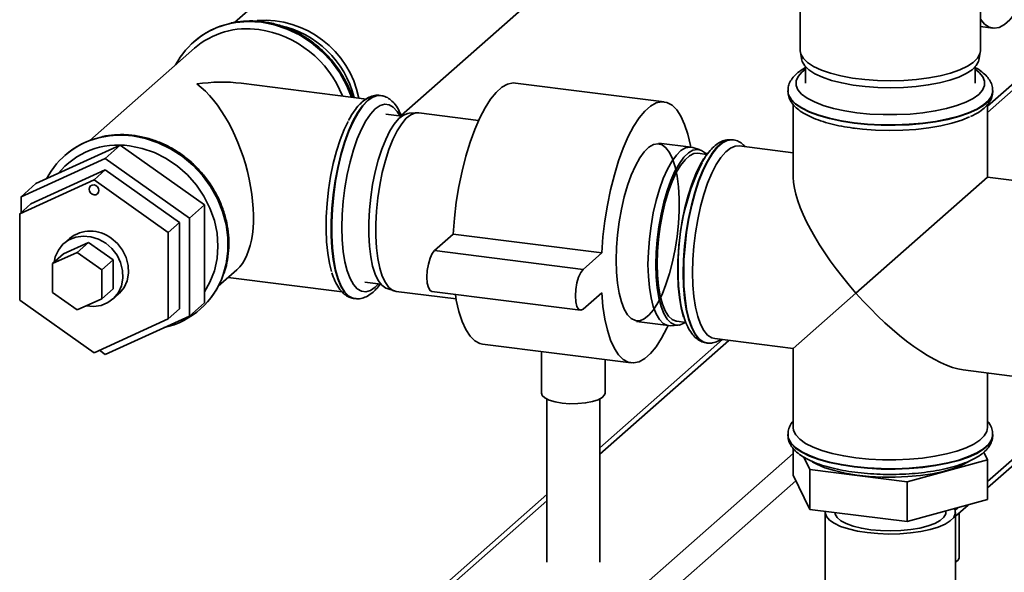
# Paper-space layout 'Blatt1' of a CAD drawing. Units: millimetres. Extents: x 0 to 5940, y 0 to 4200.
# Drawn here: x 4849 to 5035, y 1920 to 2024 of the extents above; entities that cross this region are included whole.
import ezdxf

# ---------------------------------------------------------------- set-up
doc = ezdxf.new("R2010")
doc.units = ezdxf.units.MM
doc.header["$LTSCALE"] = 10

psp = doc.layouts.new('Blatt1')

# ---------------------------------------------------------------- linework, layer by layer
at = {"color": 7, "linetype": 'Continuous', "lineweight": 35}
for p, q in [((4923.85, 2053.24), (4890.03, 2023.42)), ((5030.9, 2018.07), (5030.9, 2048.62)), ((4996.9, 2036.77), (4996.9, 2018.07)), ((4921.51, 2005.85), (4946.34, 2027.74)), ((5030.9, 2022.66), (5033.27, 2022.36)), ((4882.34, 2019.77), (4882.31, 2019.74)), ((4882.47, 2018.55), (4862.7, 2001.11)), ((4996.93, 2017.72), (4997.2, 2016.31)), ((5030.6, 2016.31), (5030.87, 2017.72)), ((5042.37, 2016.54), (5032.25, 2007.61)), ((4997.9, 2015.02), (4997.9, 2011.94)), ((5029.9, 2011.94), (5029.9, 2015.02)), ((5032.25, 2006.44), (5042.37, 2015.37)), ((4914.94, 2008.96), (4891.3, 2011.94)), ((4971.17, 2008.43), (4943.11, 2011.97)), ((4994.55, 2010.53), (4994.55, 2010.45)), ((5033.25, 2010.45), (5033.25, 2010.53)), ((4917.63, 2009.63), (4917.55, 2009.64)), ((4995.55, 2007.9), (4995.55, 1994.18)), ((5032.25, 1994.18), (5032.25, 2007.9)), ((4921.67, 2005.75), (4918.62, 2006.13)), ((4924.47, 2006.37), (4923.04, 2006.28)), ((4936.13, 2004.93), (4924.82, 2006.36)), ((4984.13, 2001.26), (4984.05, 2001.27)), ((4868.45, 2000.22), (4852.54, 1992.97)), ((4868.45, 2000.22), (4865.62, 1997.73)), ((4884.35, 1988.97), (4868.45, 2000.22)), ((4976.27, 1999.88), (4970.19, 2000.64)), ((4977.98, 1999.36), (4976.62, 1999.8)), ((4995.55, 1998.81), (4985.33, 2000.1)), ((4865.62, 1997.73), (4849.72, 1990.48)), ((4857.98, 1998.28), (4857.95, 1998.26)), ((4881.52, 1986.47), (4865.62, 1997.73)), ((4979.25, 1998.49), (4977.55, 1998.71)), ((4979.41, 1998.68), (4978.95, 1998.74)), ((4865.62, 1995.55), (4851.59, 1989.15)), ((4865.62, 1995.55), (4863.5, 1993.68)), ((4879.65, 1985.62), (4865.62, 1995.55)), ((4849.47, 1987.28), (4863.5, 1993.68)), ((4863.5, 1993.68), (4877.53, 1983.75)), ((5007.41, 1972.28), (5032.25, 1994.18)), ((5045.9, 1992.47), (5032.25, 1994.18)), ((4852.54, 1992.97), (4849.72, 1990.48)), ((4849.72, 1990.48), (4849.72, 1987.5)), ((4851.59, 1989.15), (4849.47, 1987.28)), ((4884.35, 1988.97), (4881.52, 1986.47)), ((4884.35, 1970.46), (4884.35, 1988.97)), ((4849.47, 1970.95), (4849.47, 1987.28)), ((4881.52, 1967.96), (4881.52, 1986.47)), ((4879.65, 1985.62), (4877.53, 1983.75)), ((4879.65, 1969.29), (4879.65, 1985.62)), ((4858.87, 1982.6), (4857.81, 1981.67)), ((4877.53, 1983.75), (4877.53, 1967.42)), ((4927.8, 1980.32), (4931.33, 1983.44)), ((4931.33, 1983.44), (4959.39, 1979.9)), ((4857.76, 1979.73), (4862.44, 1981.86)), ((4862.44, 1981.86), (4860.31, 1979.99)), ((4862.44, 1981.86), (4867.11, 1978.55)), ((4855.64, 1977.86), (4860.31, 1979.99)), ((4857.76, 1979.73), (4855.64, 1977.86)), ((4860.31, 1979.99), (4864.99, 1976.68)), ((4927.8, 1980.32), (4955.86, 1976.78)), ((4955.86, 1976.78), (4959.39, 1979.9)), ((4855.64, 1972.41), (4855.64, 1977.86)), ((4867.11, 1978.55), (4864.99, 1976.68)), ((4867.11, 1978.55), (4867.11, 1973.1)), ((4864.99, 1976.68), (4864.99, 1971.23)), ((4886.97, 1973.59), (4890.49, 1976.69)), ((4888.87, 1975.26), (4910.34, 1972.55)), ((4867.11, 1973.1), (4864.99, 1971.23)), ((4914.62, 1974.38), (4917.67, 1974)), ((4916.62, 1973.43), (4917.23, 1974.05)), ((4918.86, 1973.14), (4920.23, 1972.7)), ((4860.31, 1969.1), (4855.64, 1972.41)), ((4864.99, 1971.23), (4860.31, 1969.1)), ((4867.07, 1971.17), (4868.13, 1972.1)), ((4912.63, 1971.26), (4912.72, 1971.25)), ((4912.72, 1971.25), (4912.8, 1971.24)), ((4920.57, 1972.62), (4931.88, 1971.2)), ((4927.3, 1972.58), (4955.36, 1969.04)), ((4959.39, 1972.36), (4955.86, 1969.24)), ((5007.41, 1972.28), (4995.55, 1961.82)), ((4863.5, 1961.02), (4849.47, 1970.95)), ((4884.35, 1970.46), (4881.52, 1967.96)), ((4865.62, 1960.71), (4881.52, 1967.96)), ((4879.65, 1969.29), (4877.53, 1967.42)), ((4883.54, 1969.23), (4883.57, 1969.26)), ((4877.53, 1967.42), (4863.5, 1961.02)), ((4965.94, 1966.91), (4972.02, 1966.14)), ((4972.37, 1966.13), (4973.81, 1966.22)), ((4973.55, 1966.96), (4975.25, 1966.74)), ((4936.9, 1962.66), (4964.96, 1959.12)), ((4982.23, 1963.5), (4959.03, 1943.04)), ((4959.03, 1941.87), (4983.39, 1963.35)), ((4979.21, 1962.87), (4979.29, 1962.86)), ((4979.37, 1962.85), (4979.29, 1962.86)), ((4980.74, 1963.68), (4995.55, 1961.82)), ((4864.52, 1961.49), (4865.62, 1960.71)), ((4948.03, 1961.25), (4948.03, 1953.38)), ((4995.55, 1961.82), (4995.55, 1946.89)), ((4960.03, 1953.38), (4960.03, 1959.74)), ((5027.66, 1957.77), (5041.31, 1956.05)), ((5032.25, 1946.89), (5032.25, 1957.19)), ((5032.26, 1936.68), (5052.6, 1954.62)), ((5032.26, 1935.51), (5053.76, 1954.47)), ((4949.03, 1952.27), (4949.03, 1921.43)), ((4959.03, 1921.43), (4959.03, 1952.27)), ((4994.55, 1945.56), (4994.55, 1945.47)), ((5033.25, 1945.47), (5033.25, 1945.56)), ((4950.14, 1901.97), (4995.54, 1942.01)), ((4995.54, 1942.96), (4995.54, 1937.89)), ((5031.56, 1942.23), (5032.26, 1940.8)), ((4998.71, 1938.97), (4997.57, 1941.29)), ((5032.26, 1940.8), (5017.07, 1936.66)), ((5032.26, 1940.8), (5032.26, 1933.26)), ((4998.71, 1931.43), (4995.54, 1937.89)), ((5017.07, 1936.66), (4998.71, 1938.97)), ((4998.71, 1938.97), (4998.71, 1931.43)), ((4952.94, 1898.79), (4996.06, 1936.82)), ((5017.07, 1936.66), (5017.07, 1929.12)), ((4949.03, 1934.22), (4916.35, 1905.4)), ((4918.33, 1905.97), (4949.03, 1933.05)), ((5032.26, 1933.26), (5017.07, 1929.12)), ((5026.2, 1930.17), (5028.57, 1932.25)), ((5017.07, 1929.12), (4998.71, 1931.43)), ((5001.6, 1930.86), (5001.6, 1893.15)), ((5024.4, 1930.86), (5024.4, 1931.12)), ((5026.14, 1931.28), (5026.64, 1931.73)), ((5026.2, 1893.15), (5026.2, 1930.86)), ((5026.92, 1922.29), (5026.92, 1930.8))]:
    psp.add_line(p, q, dxfattribs=at)
at = {"color": 7, "linetype": 'Continuous', "lineweight": 35, "flags": 128}
for points in [[(5039.79, 2029.6), (5039.32, 2028.51), (5038.4, 2026.67), (5037.44, 2025.13), (5036.45, 2023.9), (5035.45, 2023.02), (5034.46, 2022.5), (5033.49, 2022.34), (5032.57, 2022.56), (5031.71, 2023.13), (5030.92, 2024.07), (5030.9, 2024.1)], [(4889.11, 2023.2), (4890.23, 2023.41), (4892.64, 2023.61), (4895.11, 2023.47), (4897.57, 2022.99), (4899.99, 2022.18), (4902.32, 2021.06), (4904.51, 2019.63), (4906.53, 2017.94), (4908.34, 2016.02), (4909.9, 2013.89), (4911.18, 2011.6), (4912.12, 2009.32)], [(4996.9, 2018.07), (4997.01, 2017.43), (4997.47, 2016.62), (4998.28, 2015.83), (4999.42, 2015.1), (5000.88, 2014.43), (5002.61, 2013.84), (5004.58, 2013.33), (5006.75, 2012.93), (5009.07, 2012.64), (5011.49, 2012.46), (5013.97, 2012.4), (5016.44, 2012.47), (5018.86, 2012.65), (5021.18, 2012.95), (5023.34, 2013.36), (5025.29, 2013.86), (5027.01, 2014.46), (5028.45, 2015.14), (5029.57, 2015.87), (5030.36, 2016.66), (5030.81, 2017.47), (5030.9, 2018.07)], [(5030.6, 2016.31), (5030.54, 2016.07), (5030.11, 2015.27), (5029.33, 2014.49), (5028.22, 2013.77), (5026.81, 2013.1), (5025.12, 2012.52), (5023.19, 2012.02), (5021.06, 2011.61), (5018.78, 2011.32), (5016.4, 2011.14), (5013.97, 2011.08), (5011.53, 2011.13), (5009.14, 2011.31), (5006.86, 2011.6), (5004.72, 2011.99), (5002.78, 2012.49), (5001.08, 2013.07), (4999.65, 2013.73), (4998.52, 2014.45), (4997.73, 2015.22), (4997.27, 2016.02), (4997.2, 2016.31)], [(4997.9, 2014.58), (4997.2, 2014.05), (4996.47, 2013.23), (4996.1, 2012.39), (4996.09, 2011.54), (4996.44, 2010.7), (4997.15, 2009.89), (4998.2, 2009.11), (4999.56, 2008.4), (5001.22, 2007.75), (5003.14, 2007.19), (5005.28, 2006.73), (5007.59, 2006.38), (5010.03, 2006.13), (5012.55, 2006.01), (5015.1, 2006.01), (5017.62, 2006.12), (5020.07, 2006.36), (5022.39, 2006.71), (5024.53, 2007.16), (5026.47, 2007.72), (5028.14, 2008.36), (5029.53, 2009.07), (5030.6, 2009.84), (5031.33, 2010.65), (5031.7, 2011.49), (5031.71, 2012.34), (5031.36, 2013.18), (5030.65, 2014), (5029.9, 2014.58)], [(4931.33, 1983.44), (4931.57, 1986.44), (4931.93, 1989.46), (4932.42, 1992.45), (4933.02, 1995.36), (4933.72, 1998.15), (4934.52, 2000.78), (4935.4, 2003.21), (4936.35, 2005.4), (4937.35, 2007.31), (4938.4, 2008.93), (4939.46, 2010.22), (4940.54, 2011.17), (4941.61, 2011.76), (4942.65, 2011.99), (4943.11, 2011.97)], [(5033.25, 2010.54), (5033.25, 2010.4), (5033.01, 2009.52), (5032.43, 2008.66), (5031.49, 2007.84), (5030.23, 2007.07), (5028.66, 2006.36), (5026.82, 2005.73), (5024.74, 2005.19), (5022.46, 2004.74), (5020.02, 2004.41), (5017.46, 2004.19), (5014.84, 2004.09), (5012.2, 2004.1), (5009.59, 2004.24), (5007.06, 2004.49), (5004.66, 2004.86), (5002.43, 2005.33), (5000.41, 2005.9), (4998.65, 2006.56), (4997.17, 2007.29), (4996, 2008.08), (4995.17, 2008.91), (4994.68, 2009.78), (4994.55, 2010.5)], [(4994.55, 2010.45), (4994.68, 2009.7), (4995.17, 2008.83), (4996, 2008), (4997.17, 2007.21), (4998.65, 2006.48), (5000.41, 2005.82), (5002.43, 2005.25), (5004.66, 2004.78), (5007.06, 2004.41)], [(5007.06, 2004.41), (5009.59, 2004.16), (5012.2, 2004.02), (5014.84, 2004), (5017.46, 2004.11), (5020.02, 2004.33), (5022.46, 2004.66), (5024.74, 2005.1), (5026.82, 2005.65), (5028.66, 2006.28), (5030.23, 2006.99), (5031.49, 2007.76), (5032.43, 2008.58), (5033.01, 2009.44), (5033.25, 2010.32), (5033.25, 2010.45)], [(4915.13, 2008.69), (4914.2, 2007.7), (4913.29, 2006.38), (4912.41, 2004.77), (4911.58, 2002.9), (4910.82, 2000.79), (4910.13, 1998.49), (4909.54, 1996.04), (4909.06, 1993.48), (4908.69, 1990.87), (4908.44, 1988.25), (4908.31, 1985.67), (4908.31, 1983.18), (4908.44, 1980.83), (4908.69, 1978.65), (4909.06, 1976.69), (4909.54, 1974.99), (4910.13, 1973.58), (4910.82, 1972.49), (4911.58, 1971.72), (4912.41, 1971.31), (4912.63, 1971.26)], [(4912.8, 1971.24), (4912.49, 1971.3), (4911.66, 1971.71), (4910.9, 1972.48), (4910.21, 1973.57), (4909.62, 1974.98), (4909.14, 1976.68), (4908.77, 1978.64), (4908.52, 1980.82), (4908.39, 1983.17), (4908.39, 1985.66), (4908.52, 1988.24), (4908.77, 1990.86), (4909.14, 1993.47), (4909.62, 1996.03), (4910.21, 1998.48), (4910.9, 2000.78), (4911.66, 2002.89), (4912.49, 2004.76), (4913.37, 2006.37), (4914.28, 2007.69), (4915.21, 2008.68), (4916.15, 2009.33), (4917.06, 2009.63), (4917.64, 2009.63)], [(4959.39, 1979.9), (4959.63, 1982.91), (4960, 1985.93), (4960.48, 1988.92), (4961.08, 1991.83), (4961.78, 1994.62), (4962.58, 1997.25), (4963.46, 1999.67), (4964.41, 2001.86), (4965.42, 2003.78), (4966.46, 2005.39), (4967.53, 2006.69), (4968.6, 2007.64), (4969.67, 2008.23), (4970.71, 2008.45), (4971.72, 2008.3), (4972.67, 2007.79), (4973.55, 2006.92), (4974.35, 2005.7), (4975.05, 2004.15), (4975.65, 2002.29), (4976.13, 2000.16), (4976.18, 1999.89)], [(4921.23, 2005.8), (4920.75, 2006.62), (4920.03, 2007.42), (4919.24, 2007.88), (4918.4, 2007.97), (4917.52, 2007.71), (4916.62, 2007.09), (4915.72, 2006.12), (4914.84, 2004.84), (4914, 2003.25), (4913.21, 2001.41), (4912.48, 1999.33), (4911.85, 1997.07), (4911.31, 1994.67), (4910.88, 1992.19), (4910.56, 1989.66), (4910.37, 1987.14), (4910.31, 1984.69), (4910.37, 1982.35), (4910.56, 1980.18), (4910.88, 1978.2), (4911.31, 1976.48), (4911.85, 1975.03), (4912.48, 1973.89), (4913.21, 1973.09), (4914, 1972.64), (4914.84, 1972.54), (4915.72, 1972.81), (4916.62, 1973.43)], [(4911.5, 2004.74), (4910.77, 2003.2), (4910, 2001.24), (4909.3, 1999.08), (4908.7, 1996.75), (4908.19, 1994.31), (4907.8, 1991.79), (4907.52, 1989.24), (4907.36, 1986.73), (4907.33, 1984.29), (4907.42, 1981.97), (4907.64, 1979.82), (4907.98, 1977.88), (4908.38, 1976.34)], [(4918.86, 1973.14), (4918.59, 1973.25), (4917.85, 1973.8), (4917.19, 1974.69), (4916.61, 1975.89), (4916.13, 1977.4), (4915.77, 1979.16), (4915.52, 1981.14), (4915.39, 1983.31), (4915.39, 1985.62), (4915.52, 1988.01), (4915.77, 1990.43), (4916.13, 1992.84), (4916.61, 1995.18), (4917.19, 1997.41), (4917.85, 1999.46), (4918.59, 2001.31), (4919.38, 2002.92), (4920.22, 2004.24), (4921.08, 2005.25), (4921.94, 2005.92), (4922.79, 2006.25), (4923.04, 2006.28)], [(4924.82, 2006.36), (4924.22, 2006.34), (4923.35, 2006), (4922.48, 2005.32), (4921.61, 2004.29), (4920.76, 2002.95), (4919.95, 2001.32), (4919.2, 1999.44), (4918.53, 1997.35), (4917.94, 1995.09), (4917.46, 1992.71), (4917.08, 1990.27), (4916.83, 1987.8), (4916.7, 1985.37), (4916.7, 1983.04), (4916.83, 1980.83), (4917.08, 1978.82), (4917.46, 1977.02), (4917.94, 1975.5), (4918.53, 1974.27), (4919.2, 1973.37), (4919.95, 1972.81), (4920.57, 1972.62)], [(5007.13, 2003.43), (5008.63, 2003.26), (5011.12, 2003.07), (5013.67, 2003), (5016.23, 2003.05), (5018.74, 2003.21), (5021.16, 2003.5), (5023.43, 2003.89), (5025.52, 2004.38), (5027.38, 2004.97), (5028.85, 2005.57)], [(4870.74, 2001.99), (4873.21, 2001.51), (4875.63, 2000.69), (4877.96, 1999.57), (4880.15, 1998.15), (4882.17, 1996.46), (4883.97, 1994.53), (4885.53, 1992.4), (4886.82, 1990.11), (4887.8, 1987.7), (4888.47, 1985.22), (4888.8, 1982.71), (4888.8, 1980.22), (4888.47, 1977.8), (4887.91, 1975.79)], [(4887.9, 1975.71), (4888.5, 1977.83), (4888.83, 1980.25), (4888.83, 1982.74), (4888.5, 1985.25), (4887.83, 1987.73), (4886.85, 1990.14), (4885.56, 1992.43), (4884, 1994.56), (4882.2, 1996.48), (4880.18, 1998.17), (4877.99, 1999.59), (4875.66, 2000.72), (4873.24, 2001.53), (4870.78, 2002.01)], [(4984.05, 2001.27), (4983.92, 2001.28), (4983.02, 2001.16), (4982.1, 2000.68), (4981.16, 1999.86), (4980.24, 1998.7), (4979.34, 1997.24), (4978.48, 1995.49), (4977.68, 1993.49), (4976.96, 1991.28), (4976.32, 1988.9), (4975.78, 1986.39), (4975.35, 1983.8), (4975.04, 1981.18), (4974.85, 1978.57), (4974.79, 1976.03)], [(4979.29, 1962.86), (4978.56, 1963.08), (4977.76, 1963.67), (4977.04, 1964.61), (4976.4, 1965.86), (4975.86, 1967.42), (4975.43, 1969.25), (4975.12, 1971.33), (4974.93, 1973.6), (4974.87, 1976.02), (4974.93, 1978.56), (4975.12, 1981.17), (4975.43, 1983.79), (4975.86, 1986.38), (4976.4, 1988.89), (4977.04, 1991.27), (4977.76, 1993.48), (4978.56, 1995.48), (4979.42, 1997.23), (4980.32, 1998.69), (4981.24, 1999.85), (4982.18, 2000.67), (4983.1, 2001.15), (4984, 2001.27), (4984.14, 2001.25)], [(4884.35, 1972.54), (4885.4, 1974.37), (4886.24, 1976.52), (4886.74, 1978.8), (4886.91, 1981.17), (4886.74, 1983.59), (4886.24, 1986), (4885.4, 1988.35), (4884.26, 1990.6), (4882.83, 1992.71), (4881.15, 1994.62), (4879.24, 1996.3), (4877.15, 1997.71), (4874.92, 1998.83), (4872.59, 1999.63), (4870.21, 2000.1)], [(4962.11, 1978.52), (4962.17, 1980.89), (4962.36, 1983.32), (4962.67, 1985.76), (4963.1, 1988.16), (4963.63, 1990.46), (4964.25, 1992.63), (4964.96, 1994.6), (4965.74, 1996.34), (4966.56, 1997.82), (4967.41, 1998.99), (4968.28, 1999.84), (4969.15, 2000.35), (4969.99, 2000.51), (4970.79, 2000.31), (4971.53, 1999.75), (4972.2, 1998.86), (4972.78, 1997.64), (4973.26, 1996.13), (4973.63, 1994.36), (4973.88, 1992.36), (4974.01, 1990.18), (4974.01, 1987.86), (4973.88, 1985.45), (4973.63, 1983.01), (4973.26, 1980.58), (4972.78, 1978.22), (4972.2, 1975.99), (4971.53, 1973.91), (4970.79, 1972.05), (4969.99, 1970.44), (4969.15, 1969.11), (4968.28, 1968.09), (4967.41, 1967.41), (4966.56, 1967.08), (4965.74, 1967.1), (4964.96, 1967.48), (4964.25, 1968.2), (4963.63, 1969.26), (4963.1, 1970.63), (4962.67, 1972.28), (4962.36, 1974.17), (4962.17, 1976.26), (4962.11, 1978.52)], [(4968.13, 1977.71), (4968.2, 1980.1), (4968.39, 1982.55), (4968.7, 1985.01), (4969.13, 1987.43), (4969.67, 1989.76), (4970.3, 1991.94), (4971.01, 1993.93), (4971.79, 1995.69), (4972.62, 1997.18), (4973.49, 1998.36), (4974.36, 1999.22), (4975.24, 1999.73), (4976.09, 1999.89), (4976.62, 1999.8)], [(4979.22, 1998.44), (4978.99, 1998.7), (4978.25, 1999.25), (4977.46, 1999.45), (4976.62, 1999.3), (4975.76, 1998.79), (4974.9, 1997.95), (4974.05, 1996.78), (4973.23, 1995.31), (4972.47, 1993.58), (4971.76, 1991.62), (4971.14, 1989.48), (4970.61, 1987.19), (4970.19, 1984.81), (4969.88, 1982.38), (4969.69, 1979.97), (4969.63, 1977.61)], [(4976.54, 1976.17), (4976.61, 1978.63), (4976.8, 1981.16), (4977.1, 1983.7), (4977.53, 1986.21), (4978.06, 1988.63), (4978.69, 1990.92), (4979.4, 1993.03), (4980.19, 1994.93), (4981.03, 1996.58), (4981.91, 1997.93), (4982.81, 1998.98), (4983.71, 1999.69), (4984.6, 2000.06), (4985.33, 2000.1)], [(4969.89, 1977.84), (4969.95, 1980.15), (4970.14, 1982.51), (4970.45, 1984.88), (4970.87, 1987.21), (4971.4, 1989.44), (4972.02, 1991.52), (4972.72, 1993.4), (4973.48, 1995.05), (4974.29, 1996.43), (4975.13, 1997.5), (4975.97, 1998.25), (4976.81, 1998.65), (4977.55, 1998.71)], [(4978.7, 1997.71), (4978.01, 1996.54), (4977.18, 1994.83), (4976.41, 1992.88), (4975.72, 1990.71), (4975.11, 1988.39), (4974.61, 1985.94), (4974.21, 1983.42), (4973.93, 1980.88), (4973.77, 1978.36), (4973.74, 1975.92), (4973.84, 1973.6), (4974.06, 1971.46), (4974.39, 1969.52), (4974.85, 1967.83), (4974.86, 1967.78)], [(4862.56, 1991.91), (4862.63, 1992.26), (4862.84, 1992.55), (4863.14, 1992.71), (4863.5, 1992.74), (4863.85, 1992.62), (4864.16, 1992.38), (4864.36, 1992.05), (4864.43, 1991.68), (4864.36, 1991.33), (4864.16, 1991.05), (4863.85, 1990.88), (4863.5, 1990.85), (4863.14, 1990.97), (4862.84, 1991.21), (4862.63, 1991.54), (4862.56, 1991.91)], [(4865.71, 1981.72), (4864.37, 1982.48), (4862.93, 1982.94), (4861.46, 1983.06), (4860.04, 1982.86), (4858.75, 1982.33), (4857.64, 1981.51), (4856.77, 1980.43), (4856.18, 1979.15), (4855.95, 1978.13)], [(4866.77, 1982.65), (4867.95, 1981.63), (4868.91, 1980.39), (4869.59, 1978.99), (4869.97, 1977.52), (4870.03, 1976.04), (4869.75, 1974.62), (4869.17, 1973.34), (4868.3, 1972.26), (4868.13, 1972.1)], [(4862.02, 1969.88), (4863.41, 1969.77), (4864.83, 1969.97), (4866.12, 1970.5), (4867.24, 1971.32), (4868.11, 1972.4), (4868.69, 1973.68), (4868.97, 1975.1), (4868.91, 1976.58), (4868.53, 1978.06), (4867.85, 1979.45), (4866.89, 1980.69), (4865.71, 1981.72)], [(4927.3, 1972.58), (4926.96, 1972.76), (4926.65, 1973.32), (4926.45, 1974.19), (4926.38, 1975.3), (4926.45, 1976.53), (4926.65, 1977.75), (4926.96, 1978.86), (4927.36, 1979.75), (4927.8, 1980.32)], [(4955.86, 1969.24), (4955.42, 1969.04), (4955.03, 1969.23), (4954.71, 1969.78), (4954.51, 1970.66), (4954.44, 1971.76), (4954.51, 1972.99), (4954.71, 1974.22), (4955.03, 1975.33), (4955.42, 1976.21), (4955.86, 1976.78)], [(4972.37, 1966.13), (4971.79, 1966.19), (4971.01, 1966.57), (4970.3, 1967.3), (4969.67, 1968.37), (4969.13, 1969.75), (4968.7, 1971.41), (4968.39, 1973.32), (4968.2, 1975.43), (4968.13, 1977.71)], [(4969.63, 1977.61), (4969.69, 1975.37), (4969.88, 1973.29), (4970.19, 1971.41), (4970.61, 1969.77), (4971.14, 1968.42), (4971.76, 1967.37), (4972.47, 1966.65), (4973.23, 1966.27), (4974.05, 1966.25), (4974.9, 1966.58), (4975.23, 1966.8)], [(4973.55, 1966.96), (4973.48, 1966.97), (4972.72, 1967.27), (4972.02, 1967.93), (4971.4, 1968.92), (4970.87, 1970.21), (4970.45, 1971.79), (4970.14, 1973.62), (4969.95, 1975.65), (4969.89, 1977.84)], [(4974.79, 1976.03), (4974.85, 1973.61), (4975.04, 1971.34), (4975.35, 1969.26), (4975.78, 1967.43), (4976.32, 1965.87), (4976.96, 1964.62), (4977.68, 1963.68), (4978.48, 1963.09), (4979.21, 1962.87)], [(4980.74, 1963.68), (4980.19, 1963.83), (4979.4, 1964.35), (4978.69, 1965.2), (4978.06, 1966.39), (4977.53, 1967.87), (4977.1, 1969.63), (4976.8, 1971.62), (4976.61, 1973.82), (4976.54, 1976.17)], [(4936.9, 1962.66), (4936.35, 1962.78), (4935.4, 1963.3), (4934.52, 1964.17), (4933.72, 1965.39), (4933.02, 1966.94), (4932.42, 1968.79), (4931.93, 1970.93), (4931.75, 1972.02)], [(4971.93, 1966.15), (4971.72, 1965.69), (4970.71, 1963.77), (4969.67, 1962.16), (4968.6, 1960.87), (4967.53, 1959.92), (4966.46, 1959.33), (4965.42, 1959.1), (4964.41, 1959.25), (4963.46, 1959.76), (4962.58, 1960.63), (4961.78, 1961.85), (4961.08, 1963.4), (4960.48, 1965.26), (4960, 1967.39), (4959.63, 1969.77), (4959.39, 1972.36)], [(4951.91, 1951.51), (4950.58, 1951.74), (4949.47, 1952.08), (4948.65, 1952.5), (4948.16, 1952.97), (4948.03, 1953.38)], [(4960.03, 1953.38), (4959.94, 1953.04), (4959.5, 1952.56), (4958.72, 1952.13), (4957.64, 1951.78), (4956.33, 1951.53), (4954.88, 1951.4), (4953.37, 1951.39), (4951.91, 1951.51)], [(5033.25, 1945.57), (5033.25, 1945.43), (5033.01, 1944.55), (5032.43, 1943.69), (5031.49, 1942.87), (5030.23, 1942.09), (5028.66, 1941.39), (5026.82, 1940.75), (5024.74, 1940.21), (5022.46, 1939.77), (5020.02, 1939.44), (5017.46, 1939.22), (5014.84, 1939.11), (5012.2, 1939.13), (5009.59, 1939.27), (5007.06, 1939.52), (5004.66, 1939.89), (5002.43, 1940.36), (5000.41, 1940.93), (4998.65, 1941.58), (4997.17, 1942.31), (4996, 1943.1), (4995.17, 1943.94), (4994.68, 1944.8), (4994.55, 1945.53)], [(4994.55, 1945.47), (4994.68, 1944.72), (4995.17, 1943.86), (4996, 1943.02), (4997.17, 1942.23), (4998.65, 1941.5), (5000.41, 1940.85), (5002.43, 1940.28), (5004.66, 1939.81), (5007.06, 1939.44), (5009.59, 1939.19), (5012.2, 1939.05), (5014.84, 1939.03), (5017.46, 1939.13), (5020.02, 1939.35), (5022.46, 1939.69), (5024.74, 1940.13), (5026.82, 1940.67), (5028.66, 1941.3), (5030.23, 1942.01), (5031.49, 1942.79), (5032.43, 1943.61), (5033.01, 1944.47), (5033.25, 1945.35), (5033.25, 1945.47)], [(5007.41, 1941.17), (5005.09, 1941.52), (5002.93, 1941.98), (5000.99, 1942.54), (4999.3, 1943.18), (4997.9, 1943.9), (4996.8, 1944.67), (4996.04, 1945.48), (4995.63, 1946.32), (4995.55, 1946.89)], [(5032.25, 1946.89), (5032.12, 1946.17), (5031.65, 1945.34), (5030.83, 1944.53), (5029.68, 1943.77), (5028.22, 1943.06), (5026.48, 1942.44), (5024.5, 1941.9), (5022.32, 1941.45), (5019.96, 1941.12), (5017.49, 1940.89), (5014.96, 1940.78), (5012.4, 1940.79), (5009.86, 1940.92), (5007.41, 1941.17)], [(5028.82, 1940.5), (5028.73, 1940.45), (5027.4, 1939.76), (5025.79, 1939.14), (5023.92, 1938.6), (5021.85, 1938.16), (5019.6, 1937.83), (5017.23, 1937.61), (5014.79, 1937.51), (5012.33, 1937.52), (5009.9, 1937.66), (5007.56, 1937.91), (5005.36, 1938.28), (5003.33, 1938.74), (5001.53, 1939.3), (5000, 1939.94), (4999.15, 1940.4)], [(5009.55, 1927.03), (5007.67, 1927.33), (5005.97, 1927.73), (5004.49, 1928.22), (5003.29, 1928.79), (5002.39, 1929.41), (5001.82, 1930.08), (5001.6, 1930.78), (5001.62, 1931.06)], [(5010.19, 1927.59), (5008.45, 1927.87), (5006.89, 1928.25), (5005.57, 1928.73), (5004.54, 1929.27), (5003.83, 1929.88), (5003.45, 1930.51), (5003.4, 1930.86)], [(5026.02, 1931.56), (5026.13, 1931.29), (5026.17, 1930.6), (5025.87, 1929.91), (5025.21, 1929.25), (5024.23, 1928.64), (5022.95, 1928.09), (5021.42, 1927.62), (5019.66, 1927.24), (5017.74, 1926.97), (5015.72, 1926.81), (5013.63, 1926.76), (5011.56, 1926.84), (5009.55, 1927.03)], [(5024.4, 1930.86), (5024.36, 1930.57), (5024.02, 1929.93), (5023.34, 1929.33), (5022.33, 1928.77), (5021.04, 1928.29), (5019.5, 1927.9), (5017.77, 1927.61), (5015.91, 1927.43), (5013.99, 1927.36), (5012.06, 1927.42), (5010.19, 1927.59)], [(5026.92, 1922.29), (5026.92, 1922.25), (5026.7, 1921.8), (5026.2, 1921.43)]]:
    psp.add_lwpolyline(points, dxfattribs=at)
at = {"color": 7, "linetype": 'Continuous', "lineweight": 35}
for centre, radius, start, end in [((4892.92, 2006.44), 17.2, 82.572, 102.4074), ((4895.56, 2005.53), 18.32, 11.3649, 93.8964), ((4892.07, 2002.51), 21.21, 18.704, 81.679), ((4892.43, 2008.27), 15.29, 102.534, 152.1725), ((4892.52, 2008.15), 15.45, 102.3446, 131.2346), ((4892.43, 2006.97), 15.28, 81.8139, 130.6889), ((4891.67, 2002.16), 20.15, 21.4701, 81.6159), ((4894.7, 2004.84), 18.45, 13.8458, 77.9405), ((4917.36, 2006.58), 3.07, 86.4766, 136.6098), ((4868.08, 1986.78), 15.3, 101.6118, 152.3723), ((4868.16, 1986.67), 15.45, 102.3446, 131.2346), ((4868.55, 1984.96), 17.2, 82.572, 102.4074), ((4868.52, 1984.91), 17.22, 82.5792, 101.8098), ((4868.03, 1985.7), 14.57, 81.3682, 140.988), ((5018.24, 1977.41), 44.44, 153.8507, 181.9334), ((4862.85, 1977.65), 6.36, 51.9472, 128.8211), ((4873.41, 1980.72), 15.32, 282.5601, 341.1966), ((4873.29, 1980.84), 15.49, 311.6227, 340.6615)]:
    psp.add_arc(centre, radius, start, end, dxfattribs=at)
for centre, major_axis, ratio, start_param, end_param in [((4882.94, 1994.5), (23.12, 7.12), 0.699056, 0.997414, 1.358781), ((4882.94, 1994.5), (-5.79, 18.81), 0.476834, 3.353608, 5.709803), ((5013.9, 1978), (-17.16, 19.46), 0.333333, 0.361367, 1.570796), ((5013.9, 1978), (-17.16, 19.46), 0.333333, 1.570796, 2.780226)]:
    psp.add_ellipse(centre, major_axis=major_axis, ratio=ratio, start_param=start_param, end_param=end_param, dxfattribs=at)
for points, knots in [([(4895.33, 2023.57), (4894.9, 2023.62), (4893.7, 2023.75), (4891.74, 2023.69), (4890.16, 2023.54), (4889.4, 2023.32), (4889.36, 2023.31)], [0, 0, 0, 0, 0.209442, 0.593999, 0.978261, 1, 1, 1, 1]), ([(4912.32, 2009.29), (4912.31, 2009.34), (4912.08, 2010.16), (4911.39, 2011.7), (4910.22, 2013.87), (4908.78, 2015.89), (4907.12, 2017.74), (4905.26, 2019.38), (4903.24, 2020.8), (4901.08, 2021.96), (4898.82, 2022.84), (4896.89, 2023.35), (4895.72, 2023.52), (4895.33, 2023.57)], [0, 0, 0, 0, 0.005791, 0.110242, 0.214787, 0.319403, 0.42407, 0.528774, 0.633496, 0.738217, 0.842914, 0.947556, 1, 1, 1, 1]), ([(4997.9, 2014.91), (4997.84, 2014.88), (4997.27, 2014.6), (4996.46, 2014), (4995.52, 2013.12), (4994.91, 2012.18), (4994.57, 2011.29), (4994.59, 2010.72), (4994.59, 2010.49)], [0, 0, 0, 0, 0.027239, 0.272098, 0.492686, 0.691985, 0.876221, 1, 1, 1, 1]), ([(5033.21, 2010.54), (5033.21, 2010.74), (5033.23, 2011.28), (5032.91, 2012.14), (5032.33, 2013.06), (5031.45, 2013.91), (5030.64, 2014.53), (5030.03, 2014.83), (5029.9, 2014.9)], [0, 0, 0, 0, 0.105327, 0.296248, 0.491236, 0.703459, 0.936893, 1, 1, 1, 1]), ([(4994.59, 2010.4), (4994.59, 2010.22), (4994.57, 2009.69), (4994.89, 2008.84), (4995.48, 2007.92), (4996.34, 2007.06), (4997.5, 2006.25), (4998.96, 2005.49), (5000.68, 2004.83), (5002.61, 2004.26), (5004.67, 2003.81), (5006.3, 2003.54), (5007.21, 2003.42), (5007.4, 2003.39)], [0, 0, 0, 0, 0.045641, 0.133077, 0.222375, 0.319566, 0.42647, 0.538826, 0.650862, 0.761389, 0.87071, 0.973152, 1, 1, 1, 1]), ([(5029.07, 2005.66), (5029.41, 2005.82), (5030.28, 2006.23), (5031.35, 2006.97), (5032.28, 2007.86), (5032.89, 2008.79), (5033.22, 2009.65), (5033.21, 2010.19), (5033.21, 2010.39)], [0, 0, 0, 0, 0.143217, 0.362972, 0.560943, 0.73981, 0.905157, 1, 1, 1, 1]), ([(4914.14, 2008.4), (4913.96, 2008.23), (4913.43, 2007.73), (4912.61, 2006.67), (4911.94, 2005.65), (4911.61, 2004.97), (4911.57, 2004.88)], [0, 0, 0, 0, 0.1944267, 0.5667443, 0.9423599, 1, 1, 1, 1]), ([(4917.51, 2009.61), (4917.41, 2009.64), (4916.98, 2009.73), (4916.18, 2009.58), (4915.13, 2009.18), (4914.49, 2008.68), (4914.14, 2008.4)], [0, 0, 0, 0, 0.076963, 0.363265, 0.651148, 1, 1, 1, 1]), ([(4921.55, 2005.76), (4921.38, 2006.18), (4920.99, 2007.09), (4920.26, 2008.14), (4919.4, 2008.95), (4918.52, 2009.46), (4917.91, 2009.56), (4917.64, 2009.61)], [0, 0, 0, 0, 0.205796, 0.456354, 0.661599, 0.849775, 1, 1, 1, 1]), ([(4870.96, 2002.09), (4870.54, 2002.13), (4869.34, 2002.26), (4867.38, 2002.21), (4865.8, 2002.05), (4865.03, 2001.83), (4864.99, 2001.82)], [0, 0, 0, 0, 0.209442, 0.593999, 0.978261, 1, 1, 1, 1]), ([(4887.96, 1975.84), (4888.03, 1976.02), (4888.39, 1976.9), (4888.75, 1978.6), (4889.01, 1980.89), (4888.95, 1983.25), (4888.61, 1985.61), (4887.96, 1987.95), (4887.04, 1990.22), (4885.85, 1992.38), (4884.42, 1994.4), (4882.76, 1996.25), (4880.9, 1997.9), (4878.87, 1999.31), (4876.72, 2000.47), (4874.46, 2001.35), (4872.52, 2001.86), (4871.35, 2002.03), (4870.96, 2002.09)], [0, 0, 0, 0, 0.017549, 0.084771, 0.152119, 0.219597, 0.287192, 0.354888, 0.422663, 0.490499, 0.558381, 0.626296, 0.694236, 0.762186, 0.830137, 0.898072, 0.965971, 1, 1, 1, 1]), ([(4984.06, 2001.26), (4983.71, 2001.28), (4983.01, 2001.31), (4981.99, 2000.96), (4981.01, 2000.38), (4980.06, 1999.5), (4979.19, 1998.45), (4978.67, 1997.56), (4978.44, 1997.17)], [0, 0, 0, 0, 0.155853, 0.310725, 0.473964, 0.653807, 0.848802, 1, 1, 1, 1]), ([(4986.49, 1999.95), (4986.37, 2000.08), (4986.01, 2000.49), (4985.28, 2000.93), (4984.58, 2001.23), (4984.2, 2001.23), (4984.15, 2001.23)], [0, 0, 0, 0, 0.191172, 0.579425, 0.947379, 1, 1, 1, 1]), ([(4908.44, 1976.13), (4908.52, 1975.86), (4908.77, 1975.03), (4909.32, 1973.87), (4910.08, 1972.73), (4910.95, 1971.93), (4911.79, 1971.43), (4912.36, 1971.33), (4912.59, 1971.29)], [0, 0, 0, 0, 0.1005289, 0.3178414, 0.5391192, 0.7203784, 0.8865641, 1, 1, 1, 1]), ([(4973.82, 1976.5), (4973.82, 1976.1), (4973.83, 1974.93), (4973.93, 1973.07), (4974.17, 1971), (4974.52, 1969.1), (4975, 1967.39), (4975.61, 1965.88), (4976.33, 1964.68), (4977.16, 1963.77), (4978.05, 1963.19), (4978.79, 1962.89), (4979.22, 1962.89), (4979.3, 1962.89)], [0, 0, 0, 0, 0.055938, 0.162733, 0.270023, 0.378109, 0.487385, 0.598382, 0.711493, 0.807938, 0.89535, 0.978191, 1, 1, 1, 1]), ([(4912.81, 1971.27), (4912.91, 1971.25), (4913.36, 1971.15), (4914.17, 1971.3), (4915.22, 1971.71), (4916.06, 1972.32), (4916.86, 1973.09), (4917.29, 1973.66), (4917.55, 1974.01)], [0, 0, 0, 0, 0.0577542, 0.2486518, 0.4406035, 0.6732071, 0.8002122, 1, 1, 1, 1]), ([(4979.41, 1962.86), (4979.72, 1962.85), (4980.37, 1962.83), (4981.22, 1963.1), (4981.71, 1963.41), (4981.91, 1963.54)], [0, 0, 0, 0, 0.3471012, 0.7438592, 1, 1, 1, 1]), ([(4995.55, 1948.11), (4995.55, 1948.1), (4995.26, 1947.83), (4994.93, 1947.2), (4994.57, 1946.32), (4994.58, 1945.74), (4994.59, 1945.51)], [0, 0, 0, 0, 0.006874, 0.397026, 0.757689, 1, 1, 1, 1]), ([(5033.21, 1945.57), (5033.22, 1945.76), (5033.23, 1946.31), (5032.9, 1947.16), (5032.55, 1947.8), (5032.27, 1948.08), (5032.25, 1948.1)], [0, 0, 0, 0, 0.208398, 0.586151, 0.971952, 1, 1, 1, 1]), ([(4994.59, 1945.53), (4994.58, 1945.36), (4994.54, 1944.85), (4994.83, 1944), (4995.38, 1943.07), (4996.2, 1942.2), (4997.32, 1941.38), (4998.74, 1940.62), (5000.43, 1939.94), (5002.33, 1939.36), (5004.4, 1938.88), (5006.62, 1938.51), (5008.95, 1938.23), (5011.35, 1938.07), (5013.79, 1938.01), (5016.23, 1938.06), (5018.63, 1938.21), (5020.96, 1938.47), (5023.17, 1938.84), (5025.25, 1939.3), (5027.14, 1939.87), (5028.84, 1940.52), (5030.32, 1941.28), (5031.51, 1942.12), (5032.4, 1943.03), (5032.96, 1943.97), (5033.25, 1944.83), (5033.22, 1945.34), (5033.21, 1945.52)], [0, 0, 0, 0, 0.016305, 0.049962, 0.08403, 0.120878, 0.161506, 0.20455, 0.247694, 0.290259, 0.332338, 0.374083, 0.415612, 0.457008, 0.498332, 0.539634, 0.580954, 0.62233, 0.663815, 0.705479, 0.747417, 0.789769, 0.832726, 0.876487, 0.915238, 0.950209, 0.982792, 1, 1, 1, 1])]:
    psp.add_open_spline(points, degree=3, knots=knots, dxfattribs=at)

doc.saveas('drawing.dxf')
